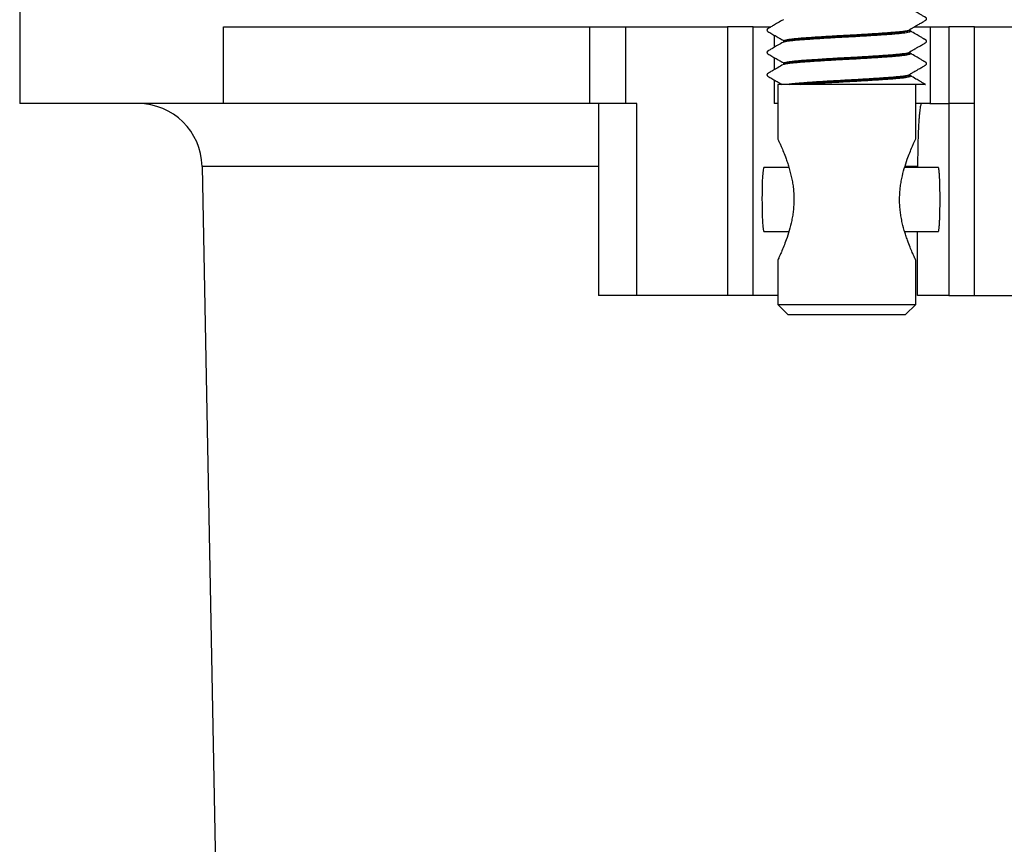
# Model space of a CAD drawing. Units: millimetres. Extents: x 31 to 377, y 43 to 262.
# Drawn here: x 59 to 78, y 224 to 240 of the extents above; entities that cross this region are included whole.
import ezdxf

# ---------------------------------------------------------------- set-up
doc = ezdxf.new("R2010")
doc.units = ezdxf.units.MM

msp = doc.modelspace()

# ---------------------------------------------------------------- linework, layer by layer
at = {"color": 7, "linetype": 'Continuous', "lineweight": 25}
for p, q in [((58.649, 240.818), (58.649, 238.567)), ((62.633, 238.568), (62.633, 240.068)), ((62.633, 240.068), (69.788, 240.068)), ((69.788, 240.068), (69.788, 238.568)), ((70.497, 240.068), (72.487, 240.068)), ((70.497, 238.568), (70.497, 240.068)), ((72.487, 240.068), (72.487, 234.818)), ((72.987, 234.818), (72.987, 240.068)), ((72.987, 240.068), (73.335, 240.068)), ((76.048, 240.005), (76.048, 240.01)), ((76.444, 240.068), (76.444, 238.568)), ((76.444, 240.068), (76.812, 240.068)), ((76.812, 240.068), (76.812, 238.568)), ((77.311, 238.568), (77.311, 240.068)), ((77.311, 240.068), (79.616, 240.068)), ((73.585, 239.791), (73.585, 239.787)), ((76.048, 239.568), (76.048, 239.573)), ((73.578, 239.334), (73.578, 239.333)), ((73.585, 239.354), (73.585, 239.349)), ((76.048, 239.13), (76.048, 239.135)), ((73.466, 238.943), (73.466, 237.88)), ((74.914, 238.943), (73.466, 238.943)), ((76.166, 237.88), (76.166, 238.943)), ((69.788, 238.568), (62.633, 238.568)), ((69.962, 238.568), (69.962, 234.818)), ((70.712, 238.568), (70.497, 238.568)), ((70.712, 234.818), (70.712, 238.568)), ((76.443, 238.568), (76.444, 238.568)), ((76.444, 238.568), (76.812, 238.568)), ((76.812, 238.568), (76.812, 234.818)), ((76.812, 238.568), (76.812, 238.568)), ((77.311, 234.818), (77.311, 238.568)), ((62.215, 237.341), (62.497, 222.49)), ((73.685, 237.318), (73.192, 237.318)), ((76.607, 237.318), (75.947, 237.318)), ((76.2, 237.318), (76.201, 237.341)), ((73.192, 236.068), (73.686, 236.068)), ((75.947, 236.068), (76.607, 236.068)), ((73.466, 235.505), (73.466, 234.643)), ((76.166, 234.643), (76.166, 235.505)), ((70.712, 234.818), (69.962, 234.818)), ((72.487, 234.818), (70.712, 234.818)), ((72.987, 234.818), (72.487, 234.818)), ((73.466, 234.818), (72.987, 234.818)), ((76.812, 234.818), (76.197, 234.818)), ((77.311, 234.818), (78.587, 234.818)), ((73.466, 234.643), (73.666, 234.443)), ((73.466, 234.643), (76.166, 234.643)), ((75.966, 234.443), (76.166, 234.643)), ((73.666, 234.443), (75.966, 234.443))]:
    msp.add_line(p, q, dxfattribs=at)
at = {"color": 1, "linetype": 'Continuous', "lineweight": 25}
for p, q in [((73.4, 239.905), (73.4, 239.668)), ((73.4, 239.467), (73.4, 239.231)), ((73.4, 239.03), (73.4, 238.568)), ((69.962, 237.341), (62.215, 237.341)), ((76.201, 237.341), (75.953, 237.341))]:
    msp.add_line(p, q, dxfattribs=at)
at = {"color": 7, "linetype": 'Continuous', "lineweight": 25, "flags": 128}
msp.add_lwpolyline([(76.197, 234.818), (76.198, 235.449), (76.199, 236.068)], dxfattribs=at)
at = {"color": 7, "linetype": 'Continuous', "lineweight": 25}
msp.add_arc((60.965, 237.318), 1.25, 1.0865, 90, dxfattribs=at)
for start_param, end_param in [(0, 1.570796), (1.570796, 3.141593)]:
    msp.add_ellipse((73.192, 236.693), major_axis=(0, 0.625), ratio=0.05258, start_param=start_param, end_param=end_param, dxfattribs=at)
for points, knots in [([(76.048, 240.009), (76.05, 240.014), (76.053, 240.022), (76.068, 240.028), (76.085, 240.038), (76.105, 240.05), (76.133, 240.066), (76.17, 240.088), (76.22, 240.116), (76.271, 240.146), (76.315, 240.172), (76.342, 240.188), (76.356, 240.197), (76.367, 240.203), (76.376, 240.214), (76.376, 240.232), (76.371, 240.24), (76.364, 240.247), (76.359, 240.251), (76.354, 240.254), (76.352, 240.255), (76.35, 240.256), (76.349, 240.257), (76.347, 240.258), (76.346, 240.259), (76.343, 240.26), (76.341, 240.261), (76.33, 240.268), (76.301, 240.285), (76.245, 240.317), (76.16, 240.366), (76.093, 240.405), (76.055, 240.427)], [0, 0, 0, 0, 0.040229, 0.07422, 0.103019, 0.128872, 0.155109, 0.201715, 0.258641, 0.333016, 0.388623, 0.425633, 0.437671, 0.450307, 0.484841, 0.53275, 0.593416, 0.619644, 0.63718, 0.642936, 0.645209, 0.647182, 0.64899, 0.650803, 0.652789, 0.655077, 0.660871, 0.669284, 0.698388, 0.765553, 0.866024, 1, 1, 1, 1]), ([(73.577, 240.208), (73.541, 240.187), (73.475, 240.149), (73.389, 240.099), (73.329, 240.064), (73.292, 240.043), (73.276, 240.033), (73.266, 240.027), (73.26, 240.02), (73.256, 240.009), (73.257, 239.998), (73.262, 239.987), (73.281, 239.975), (73.312, 239.957), (73.365, 239.926), (73.42, 239.893), (73.469, 239.865), (73.496, 239.849), (73.523, 239.834), (73.548, 239.819), (73.568, 239.809), (73.581, 239.801), (73.583, 239.794), (73.584, 239.791)], [0, 0, 0, 0, 0.1404757, 0.2506417, 0.3310476, 0.37393, 0.3946616, 0.4172915, 0.4432029, 0.471133, 0.4858447, 0.5007302, 0.5293983, 0.5898723, 0.6492508, 0.7576284, 0.8090684, 0.8346006, 0.8614039, 0.9231392, 0.9595317, 0.9792984, 1, 1, 1, 1]), ([(73.585, 239.787), (73.585, 239.788), (73.587, 239.792), (73.6, 239.798), (73.628, 239.806), (73.676, 239.814), (73.739, 239.822), (73.809, 239.83), (73.878, 239.836), (73.945, 239.841), (74.016, 239.847), (74.103, 239.853), (74.214, 239.86), (74.344, 239.869), (74.48, 239.877), (74.608, 239.884), (74.719, 239.891), (74.816, 239.896), (74.914, 239.901), (75.024, 239.907), (75.152, 239.915), (75.289, 239.923), (75.419, 239.932), (75.529, 239.939), (75.616, 239.945), (75.688, 239.951), (75.754, 239.956), (75.823, 239.962), (75.894, 239.97), (75.957, 239.978), (76.004, 239.986), (76.032, 239.994), (76.046, 240), (76.047, 240.004), (76.048, 240.005)], [0, 0, 0, 0, 0.023521, 0.052196, 0.086023, 0.125, 0.163977, 0.197803, 0.226479, 0.25, 0.273521, 0.302197, 0.336023, 0.375, 0.413977, 0.447803, 0.476479, 0.5, 0.523521, 0.552197, 0.586023, 0.625, 0.663977, 0.697803, 0.726479, 0.75, 0.773521, 0.802197, 0.836023, 0.875, 0.913977, 0.947804, 0.976479, 1, 1, 1, 1]), ([(76.045, 240.009), (76.046, 240.008), (76.047, 240.003), (76.023, 239.995), (75.973, 239.985), (75.897, 239.974), (75.799, 239.964), (75.682, 239.955), (75.548, 239.945), (75.397, 239.935), (75.232, 239.924), (75.06, 239.914), (74.884, 239.904), (74.707, 239.895), (74.532, 239.885), (74.361, 239.874), (74.199, 239.864), (74.052, 239.854), (73.921, 239.844), (73.809, 239.835), (73.715, 239.824), (73.646, 239.814), (73.605, 239.805), (73.596, 239.8), (73.593, 239.798)], [0, 0, 0, 0, 0.017993, 0.065538, 0.113699, 0.161968, 0.209835, 0.256817, 0.303933, 0.351879, 0.400164, 0.448273, 0.495705, 0.542494, 0.590128, 0.638324, 0.686575, 0.73437, 0.781263, 0.828489, 0.876496, 0.924786, 0.972847, 1, 1, 1, 1]), ([(76.054, 239.991), (76.053, 239.991), (76.05, 239.993), (76.049, 240.002), (76.048, 240.005)], [0, 0, 0, 0, 0.543153, 1, 1, 1, 1]), ([(76.136, 240.068), (76.158, 240.068), (76.206, 240.068), (76.27, 240.068), (76.328, 240.068), (76.375, 240.068), (76.411, 240.068), (76.435, 240.068), (76.441, 240.068), (76.444, 240.068)], [0, 0, 0, 0, 0.126957, 0.272464, 0.417971, 0.563478, 0.708986, 0.854493, 1, 1, 1, 1]), ([(76.048, 239.572), (76.05, 239.576), (76.053, 239.584), (76.068, 239.591), (76.085, 239.601), (76.105, 239.612), (76.133, 239.629), (76.17, 239.65), (76.22, 239.679), (76.271, 239.709), (76.315, 239.735), (76.342, 239.751), (76.357, 239.759), (76.367, 239.765), (76.376, 239.777), (76.376, 239.791), (76.372, 239.8), (76.368, 239.805), (76.363, 239.811), (76.357, 239.814), (76.353, 239.817), (76.35, 239.818), (76.349, 239.819), (76.347, 239.82), (76.346, 239.821), (76.344, 239.822), (76.342, 239.823), (76.341, 239.824), (76.338, 239.826), (76.333, 239.829), (76.324, 239.834), (76.297, 239.849), (76.245, 239.879), (76.16, 239.929), (76.093, 239.968), (76.055, 239.99)], [0, 0, 0, 0, 0.039729, 0.073291, 0.101721, 0.127242, 0.153152, 0.199174, 0.255338, 0.328644, 0.383467, 0.420009, 0.431969, 0.444778, 0.480503, 0.530775, 0.561324, 0.594966, 0.622309, 0.639963, 0.645459, 0.647556, 0.649369, 0.65109, 0.652942, 0.655103, 0.657689, 0.664361, 0.668496, 0.673381, 0.685915, 0.702603, 0.768869, 0.867885, 1, 1, 1, 1]), ([(73.577, 239.771), (73.541, 239.75), (73.475, 239.712), (73.389, 239.662), (73.329, 239.627), (73.292, 239.605), (73.276, 239.596), (73.266, 239.59), (73.26, 239.582), (73.256, 239.572), (73.257, 239.56), (73.262, 239.549), (73.281, 239.538), (73.312, 239.519), (73.365, 239.488), (73.42, 239.456), (73.469, 239.428), (73.496, 239.412), (73.523, 239.396), (73.548, 239.382), (73.568, 239.372), (73.581, 239.364), (73.583, 239.357), (73.584, 239.353)], [0, 0, 0, 0, 0.1405454, 0.2507635, 0.3312015, 0.3740862, 0.394786, 0.4173507, 0.4431672, 0.4710186, 0.485703, 0.5005675, 0.5292084, 0.5896891, 0.6490934, 0.7575224, 0.8089882, 0.8345332, 0.8613493, 0.9231108, 0.9595172, 0.979291, 1, 1, 1, 1]), ([(73.585, 239.787), (73.584, 239.783), (73.583, 239.776), (73.579, 239.773), (73.578, 239.771)], [0, 0, 0, 0, 0.49603, 1, 1, 1, 1]), ([(73.591, 239.798), (73.591, 239.798), (73.585, 239.796), (73.585, 239.794), (73.585, 239.791)], [0, 0, 0, 0, 0.085315, 1, 1, 1, 1]), ([(76.046, 239.571), (76.045, 239.569), (76.041, 239.563), (76.005, 239.553), (75.944, 239.543), (75.858, 239.533), (75.752, 239.523), (75.627, 239.513), (75.485, 239.503), (75.328, 239.493), (75.16, 239.483), (74.985, 239.472), (74.809, 239.463), (74.632, 239.453), (74.458, 239.443), (74.291, 239.432), (74.134, 239.422), (73.994, 239.412), (73.871, 239.403), (73.766, 239.393), (73.683, 239.382), (73.624, 239.372), (73.588, 239.362), (73.586, 239.356), (73.585, 239.353)], [0, 0, 0, 0, 0.036723, 0.082832, 0.12933, 0.175722, 0.221522, 0.266579, 0.312361, 0.358746, 0.405246, 0.451369, 0.496646, 0.542011, 0.588185, 0.634695, 0.681047, 0.726756, 0.771823, 0.817691, 0.864111, 0.910595, 0.956649, 1, 1, 1, 1]), ([(73.585, 239.349), (73.585, 239.351), (73.587, 239.354), (73.6, 239.361), (73.628, 239.368), (73.676, 239.376), (73.739, 239.385), (73.809, 239.392), (73.878, 239.398), (73.945, 239.404), (74.016, 239.409), (74.103, 239.415), (74.214, 239.423), (74.344, 239.431), (74.48, 239.439), (74.608, 239.447), (74.719, 239.453), (74.816, 239.458), (74.914, 239.464), (75.024, 239.47), (75.152, 239.477), (75.289, 239.486), (75.419, 239.494), (75.529, 239.502), (75.616, 239.508), (75.688, 239.513), (75.754, 239.518), (75.823, 239.525), (75.894, 239.532), (75.957, 239.54), (76.004, 239.549), (76.032, 239.556), (76.046, 239.562), (76.047, 239.566), (76.048, 239.568)], [0, 0, 0, 0, 0.023521, 0.052196, 0.086023, 0.125, 0.163977, 0.197803, 0.226479, 0.25, 0.273521, 0.302197, 0.336023, 0.375, 0.413977, 0.447803, 0.476479, 0.5, 0.523521, 0.552197, 0.586023, 0.625, 0.663977, 0.697803, 0.726479, 0.75, 0.773521, 0.802197, 0.836023, 0.875, 0.913977, 0.947804, 0.976479, 1, 1, 1, 1]), ([(76.055, 239.552), (76.053, 239.554), (76.049, 239.557), (76.048, 239.564), (76.048, 239.568)], [0, 0, 0, 0, 0.503972, 1, 1, 1, 1]), ([(76.048, 239.134), (76.05, 239.139), (76.053, 239.147), (76.068, 239.154), (76.085, 239.163), (76.105, 239.175), (76.134, 239.191), (76.17, 239.213), (76.22, 239.241), (76.271, 239.271), (76.315, 239.297), (76.342, 239.313), (76.357, 239.322), (76.367, 239.328), (76.376, 239.34), (76.376, 239.354), (76.372, 239.363), (76.367, 239.369), (76.361, 239.374), (76.356, 239.377), (76.351, 239.38), (76.349, 239.381), (76.347, 239.382), (76.346, 239.383), (76.344, 239.384), (76.341, 239.386), (76.34, 239.387), (76.337, 239.389), (76.332, 239.391), (76.323, 239.397), (76.297, 239.412), (76.245, 239.442), (76.16, 239.492), (76.093, 239.53), (76.055, 239.552)], [0, 0, 0, 0, 0.039237, 0.072374, 0.100434, 0.125618, 0.151191, 0.196613, 0.252003, 0.324224, 0.378251, 0.414313, 0.42619, 0.439166, 0.476041, 0.528591, 0.560709, 0.596123, 0.624513, 0.642259, 0.647495, 0.649431, 0.651121, 0.652826, 0.6548, 0.660135, 0.667754, 0.672284, 0.677435, 0.690197, 0.706846, 0.772254, 0.869796, 1, 1, 1, 1]), ([(73.577, 239.333), (73.541, 239.312), (73.475, 239.274), (73.389, 239.224), (73.329, 239.189), (73.292, 239.168), (73.276, 239.158), (73.266, 239.152), (73.26, 239.145), (73.256, 239.134), (73.257, 239.123), (73.262, 239.112), (73.281, 239.1), (73.312, 239.082), (73.365, 239.051), (73.42, 239.018), (73.469, 238.99), (73.496, 238.974), (73.523, 238.959), (73.542, 238.948), (73.554, 238.942), (73.554, 238.941)], [0, 0, 0, 0, 0.151594, 0.270471, 0.357218, 0.403444, 0.425719, 0.449971, 0.477699, 0.50764, 0.523441, 0.539444, 0.570293, 0.635508, 0.699582, 0.816535, 0.872048, 0.899601, 0.928526, 0.995143, 1, 1, 1, 1]), ([(73.585, 239.349), (73.584, 239.346), (73.584, 239.34), (73.581, 239.338), (73.58, 239.337)], [0, 0, 0, 0, 0.674165, 1, 1, 1, 1]), ([(73.591, 239.361), (73.591, 239.361), (73.585, 239.358), (73.585, 239.356), (73.585, 239.354)], [0, 0, 0, 0, 0.057842, 1, 1, 1, 1]), ([(76.046, 239.134), (76.046, 239.133), (76.049, 239.129), (76.028, 239.122), (75.982, 239.111), (75.91, 239.101), (75.815, 239.091), (75.701, 239.081), (75.569, 239.072), (75.42, 239.061), (75.257, 239.051), (75.086, 239.041), (74.91, 239.031), (74.734, 239.021), (74.558, 239.011), (74.386, 239.001), (74.222, 238.991), (74.073, 238.98), (73.939, 238.971), (73.829, 238.961), (73.738, 238.952), (73.694, 238.946), (73.673, 238.943)], [0, 0, 0, 0, 0.012006, 0.064287, 0.117326, 0.17057, 0.223454, 0.275433, 0.327217, 0.379984, 0.433207, 0.486321, 0.538768, 0.590347, 0.642734, 0.695822, 0.749054, 0.801867, 0.85372, 0.905624, 0.95263, 1, 1, 1, 1]), ([(73.706, 238.943), (73.731, 238.946), (73.777, 238.952), (73.86, 238.959), (73.932, 238.965), (73.994, 238.97), (74.052, 238.974), (74.118, 238.979), (74.194, 238.984), (74.311, 238.991), (74.471, 239.001), (74.645, 239.011), (74.791, 239.02), (74.878, 239.024), (74.937, 239.028), (74.967, 239.029), (74.997, 239.031), (75.027, 239.033), (75.057, 239.034), (75.079, 239.036), (75.099, 239.037), (75.119, 239.038), (75.156, 239.04), (75.214, 239.044), (75.281, 239.048), (75.344, 239.052), (75.395, 239.055), (75.437, 239.058), (75.494, 239.062), (75.568, 239.067), (75.634, 239.072), (75.676, 239.075), (75.698, 239.077), (75.719, 239.078), (75.739, 239.08), (75.758, 239.081), (75.775, 239.083), (75.791, 239.084), (75.807, 239.086), (75.829, 239.088), (75.856, 239.091), (75.885, 239.094), (75.917, 239.098), (75.95, 239.102), (75.989, 239.108), (76.023, 239.116), (76.045, 239.124), (76.047, 239.128), (76.048, 239.13)], [0, 0, 0, 0, 0.048456, 0.090047, 0.124769, 0.145139, 0.1678, 0.192753, 0.219998, 0.249533, 0.311906, 0.374276, 0.40923, 0.444184, 0.453341, 0.462499, 0.471656, 0.480813, 0.48997, 0.499128, 0.501337, 0.507699, 0.51772, 0.536772, 0.562326, 0.582112, 0.599242, 0.613715, 0.625531, 0.660173, 0.694812, 0.703887, 0.712962, 0.722037, 0.731111, 0.740186, 0.74926, 0.754651, 0.763002, 0.774313, 0.788583, 0.805813, 0.826001, 0.849148, 0.875254, 0.923642, 0.965225, 1, 1, 1, 1]), ([(76.054, 239.116), (76.053, 239.117), (76.05, 239.119), (76.049, 239.127), (76.048, 239.13)], [0, 0, 0, 0, 0.52697, 1, 1, 1, 1]), ([(76.35, 238.943), (76.35, 238.943), (76.349, 238.944), (76.347, 238.944), (76.346, 238.945), (76.345, 238.946), (76.344, 238.946), (76.342, 238.948), (76.34, 238.949), (76.339, 238.95), (76.336, 238.951), (76.331, 238.954), (76.323, 238.959), (76.297, 238.974), (76.245, 239.005), (76.16, 239.054), (76.093, 239.093), (76.055, 239.115)], [0, 0, 0, 0, 0.005016, 0.010094, 0.0124, 0.014692, 0.01967, 0.025793, 0.042865, 0.067227, 0.08126, 0.096713, 0.133727, 0.180948, 0.364075, 0.636395, 1, 1, 1, 1]), ([(76.35, 238.943), (76.35, 238.943), (76.354, 238.943), (76.35, 238.943), (76.33, 238.943), (76.28, 238.943), (76.222, 238.943), (76.166, 238.943), (76.1, 238.943), (76.025, 238.943), (75.943, 238.943), (75.854, 238.943), (75.756, 238.943), (75.653, 238.943), (75.546, 238.943), (75.435, 238.943), (75.319, 238.943), (75.193, 238.943), (75.058, 238.943), (74.962, 238.943), (74.914, 238.943)], [0, 0, 0, 0, 0.007643, 0.05816, 0.149851, 0.243522, 0.29615, 0.349148, 0.403316, 0.457889, 0.510149, 0.562771, 0.616583, 0.670841, 0.721608, 0.772754, 0.825105, 0.877872, 0.938609, 1, 1, 1, 1]), ([(73.466, 238.568), (73.455, 238.568), (73.432, 238.568), (73.409, 238.568), (73.403, 238.568), (73.4, 238.568)], [0, 0, 0, 0, 0.309123, 0.654562, 1, 1, 1, 1]), ([(76.439, 238.568), (76.436, 238.568), (76.431, 238.568), (76.408, 238.568), (76.373, 238.568), (76.326, 238.568), (76.268, 238.568), (76.214, 238.568), (76.178, 238.568), (76.166, 238.568)], [0, 0, 0, 0, 0.100887, 0.265797, 0.430707, 0.595616, 0.760526, 0.925436, 1, 1, 1, 1]), ([(76.279, 238.568), (76.276, 238.566), (76.271, 238.564), (76.263, 238.542), (76.254, 238.506), (76.246, 238.457), (76.239, 238.396), (76.233, 238.326), (76.226, 238.243), (76.219, 238.134), (76.214, 238.021), (76.21, 237.908), (76.207, 237.818), (76.205, 237.725), (76.203, 237.627), (76.202, 237.526), (76.201, 237.43), (76.201, 237.368), (76.201, 237.341)], [0, 0, 0, 0, 0.07356, 0.147118, 0.223224, 0.299325, 0.366726, 0.43412, 0.50404, 0.573945, 0.669513, 0.718635, 0.767752, 0.815644, 0.863531, 0.913215, 0.962895, 1, 1, 1, 1]), ([(73.466, 237.88), (73.467, 237.879), (73.469, 237.875), (73.481, 237.848), (73.5, 237.806), (73.529, 237.743), (73.568, 237.652), (73.61, 237.545), (73.647, 237.442), (73.688, 237.317), (73.725, 237.182), (73.754, 237.04), (73.77, 236.931), (73.781, 236.819), (73.786, 236.672), (73.779, 236.527), (73.76, 236.386), (73.735, 236.248), (73.693, 236.083), (73.638, 235.915), (73.584, 235.775), (73.542, 235.673), (73.508, 235.597), (73.485, 235.546), (73.469, 235.512), (73.467, 235.508), (73.466, 235.505)], [0, 0, 0, 0, 0.031724, 0.064525, 0.096214, 0.12862, 0.177112, 0.226963, 0.259978, 0.292996, 0.360858, 0.394208, 0.427556, 0.461946, 0.496335, 0.56036, 0.593366, 0.626375, 0.689782, 0.754771, 0.804702, 0.855785, 0.891795, 0.92868, 0.963655, 1, 1, 1, 1]), ([(76.166, 235.505), (76.165, 235.507), (76.164, 235.51), (76.151, 235.538), (76.132, 235.58), (76.104, 235.643), (76.065, 235.734), (76.023, 235.841), (75.986, 235.944), (75.945, 236.069), (75.908, 236.204), (75.879, 236.345), (75.862, 236.454), (75.852, 236.566), (75.846, 236.713), (75.854, 236.859), (75.872, 237), (75.897, 237.138), (75.939, 237.302), (75.995, 237.47), (76.048, 237.611), (76.091, 237.713), (76.124, 237.789), (76.147, 237.839), (76.163, 237.874), (76.165, 237.878), (76.166, 237.88)], [0, 0, 0, 0, 0.031724, 0.064525, 0.096214, 0.12862, 0.177112, 0.226963, 0.259978, 0.292996, 0.360858, 0.394208, 0.427556, 0.461946, 0.496335, 0.56036, 0.593366, 0.626375, 0.689782, 0.754771, 0.804702, 0.855785, 0.891795, 0.92868, 0.963655, 1, 1, 1, 1]), ([(76.607, 236.068), (76.609, 236.07), (76.613, 236.075), (76.618, 236.107), (76.623, 236.147), (76.626, 236.183), (76.628, 236.212), (76.629, 236.232), (76.63, 236.253), (76.631, 236.276), (76.634, 236.328), (76.637, 236.419), (76.639, 236.555), (76.64, 236.693), (76.639, 236.831), (76.637, 236.966), (76.633, 237.07), (76.63, 237.144), (76.627, 237.182), (76.625, 237.207), (76.624, 237.221), (76.623, 237.235), (76.622, 237.249), (76.62, 237.262), (76.617, 237.285), (76.613, 237.311), (76.609, 237.315), (76.607, 237.318)], [0, 0, 0, 0, 0.063679, 0.119075, 0.166181, 0.204987, 0.220869, 0.236633, 0.25228, 0.267811, 0.283224, 0.358372, 0.430625, 0.499991, 0.569359, 0.641613, 0.71676, 0.755492, 0.794953, 0.806973, 0.819916, 0.833783, 0.848574, 0.864288, 0.880927, 0.936323, 1, 1, 1, 1])]:
    msp.add_open_spline(points, degree=3, knots=knots, dxfattribs=at)
for points in [[(69.788, 240.068), (69.802, 240.068), (69.83, 240.068), (69.894, 240.068), (69.97, 240.068), (70.059, 240.068), (70.159, 240.068), (70.267, 240.068), (70.381, 240.068), (70.458, 240.068), (70.497, 240.068)], [(72.987, 240.068), (72.983, 240.068), (72.977, 240.068), (72.944, 240.068), (72.896, 240.068), (72.834, 240.068), (72.759, 240.068), (72.674, 240.068), (72.582, 240.068), (72.519, 240.068), (72.487, 240.068)], [(77.311, 240.068), (77.28, 240.068), (77.217, 240.068), (77.127, 240.068), (77.043, 240.068), (76.968, 240.068), (76.906, 240.068), (76.858, 240.068), (76.824, 240.068), (76.816, 240.068), (76.812, 240.068)], [(62.633, 238.568), (62.473, 238.568), (62.154, 238.568), (61.71, 238.568), (61.293, 238.568), (60.906, 238.568), (60.548, 238.568), (60.22, 238.568), (59.923, 238.568), (59.656, 238.568), (59.42, 238.568), (59.214, 238.568), (59.04, 238.568), (58.898, 238.568), (58.787, 238.568), (58.708, 238.568), (58.658, 238.568), (58.652, 238.568), (58.649, 238.568)], [(70.497, 238.568), (70.458, 238.568), (70.381, 238.568), (70.267, 238.568), (70.159, 238.568), (70.059, 238.568), (69.97, 238.568), (69.894, 238.568), (69.83, 238.568), (69.802, 238.568), (69.788, 238.568)], [(77.311, 238.568), (77.28, 238.568), (77.217, 238.568), (77.127, 238.568), (77.043, 238.568), (76.968, 238.568), (76.906, 238.568), (76.857, 238.568), (76.824, 238.568), (76.816, 238.568), (76.812, 238.568)], [(76.812, 234.818), (76.815, 234.818), (76.822, 234.818), (76.855, 234.818), (76.902, 234.818), (76.965, 234.818), (77.04, 234.818), (77.125, 234.818), (77.216, 234.818), (77.28, 234.818), (77.311, 234.818)]]:
    msp.add_open_spline(points, degree=3, dxfattribs=at)
at = {"color": 1, "linetype": 'Continuous', "lineweight": 25}
for points, knots in [([(73.579, 239.771), (73.58, 239.771), (73.583, 239.775), (73.613, 239.783), (73.671, 239.793), (73.756, 239.804), (73.861, 239.814), (73.986, 239.823), (74.128, 239.833), (74.285, 239.843), (74.455, 239.854), (74.631, 239.864), (74.809, 239.874), (74.987, 239.883), (75.163, 239.893), (75.333, 239.904), (75.492, 239.914), (75.635, 239.924), (75.761, 239.933), (75.868, 239.943), (75.955, 239.954), (76.017, 239.964), (76.053, 239.974), (76.065, 239.983), (76.056, 239.988), (76.052, 239.99)], [0, 0, 0, 0, 0.00871, 0.054735, 0.101188, 0.147579, 0.193418, 0.238456, 0.284136, 0.330458, 0.376938, 0.423083, 0.468418, 0.513666, 0.55976, 0.60623, 0.652585, 0.698338, 0.743366, 0.789137, 0.835499, 0.881967, 0.928047, 0.973275, 1, 1, 1, 1]), ([(73.58, 239.333), (73.584, 239.336), (73.596, 239.342), (73.643, 239.351), (73.717, 239.362), (73.814, 239.372), (73.931, 239.382), (74.065, 239.391), (74.217, 239.401), (74.382, 239.412), (74.555, 239.422), (74.733, 239.432), (74.911, 239.441), (75.088, 239.451), (75.262, 239.462), (75.426, 239.472), (75.576, 239.482), (75.71, 239.492), (75.825, 239.502), (75.921, 239.512), (75.993, 239.522), (76.042, 239.533), (76.061, 239.542), (76.065, 239.549), (76.055, 239.552), (76.055, 239.552)], [0, 0, 0, 0, 0.035235, 0.081564, 0.12804, 0.17417, 0.219482, 0.264749, 0.310854, 0.357326, 0.403671, 0.449404, 0.494431, 0.540217, 0.586585, 0.633048, 0.679113, 0.724321, 0.769698, 0.815864, 0.862346, 0.908649, 0.95429, 0.999336, 1, 1, 1, 1]), ([(73.917, 238.943), (73.955, 238.946), (74.032, 238.951), (74.166, 238.96), (74.315, 238.97), (74.481, 238.98), (74.657, 238.99), (74.835, 239), (75.013, 239.01), (75.189, 239.02), (75.358, 239.03), (75.514, 239.041), (75.655, 239.05), (75.778, 239.06), (75.883, 239.07), (75.965, 239.08), (76.024, 239.091), (76.056, 239.101), (76.065, 239.108), (76.055, 239.113), (76.052, 239.115)], [0, 0, 0, 0, 0.051794, 0.104525, 0.157802, 0.216859, 0.275396, 0.332838, 0.390546, 0.449245, 0.508332, 0.567177, 0.625168, 0.682437, 0.740765, 0.799756, 0.858787, 0.917233, 0.974578, 1, 1, 1, 1])]:
    msp.add_open_spline(points, degree=3, knots=knots, dxfattribs=at)

doc.saveas('drawing.dxf')
